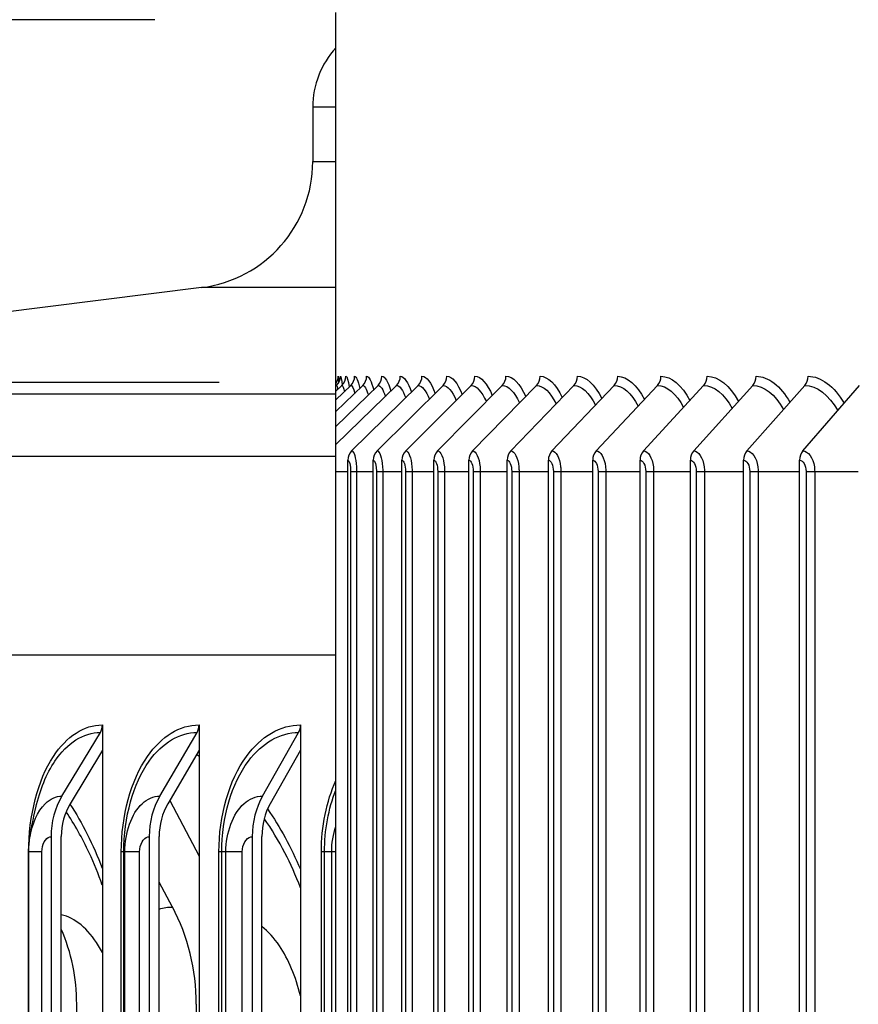
# Model space of a CAD drawing. Units: inches. Extents: x -13.3 to 67.7, y 1.3 to 50.9.
# Drawn here: x 34.3 to 36, y 23 to 24.9 of the extents above; entities that cross this region are included whole.
import ezdxf

# ---------------------------------------------------------------- set-up
doc = ezdxf.new("R2010")
doc.units = ezdxf.units.IN
doc.header["$LTSCALE"] = 4
doc.header["$MEASUREMENT"] = 0
for name, color, linetype in [('AV-PVC', 250, 'Continuous'), ('DIMENSIONS', 5, 'Continuous'), ('Visible (ANSI)', 7, 'Continuous'), ('Visible Narrow (ANSI)', 7, 'Continuous')]:
    doc.layers.add(name, color=color, linetype=linetype)
doc.styles.add('Arial', font='arial.ttf')
doc.dimstyles.new('Dimensions', dxfattribs={"dimtxt": 0.125, "dimasz": 0.125, "dimexe": 0.0625, "dimexo": 0.125, "dimgap": 0.09, "dimtad": 0, "dimtih": 1, "dimtoh": 1, "dimzin": 0, "dimdsep": 46, "dimlunit": 5, "dimtxsty": 'Arial', "dimcen": 0, "dimadec": 0, "dimazin": 0, "dimtfac": 1, "dimtofl": 0, "dimtmove": 0, "dimatfit": 3, "dimfxl": 1, "dimfrac": 2, "dimtolj": 1, "dimtzin": 0, "dimarcsym": 0})

# ---------------------------------------------------------------- blocks, each defined once
blk = doc.blocks.new('*D20')
at = {"layer": 'Defpoints', "color": 0, "transparency": 16777216}
for p in [(28.2016, 24.9146), (34.9741, 24.9146), (34.9107, 17.7127)]:
    blk.add_point(p, dxfattribs=at)
at = {"layer": 'DIMENSIONS', "color": 0, "lineweight": -2, "transparency": 16777216}
for p, q in [((34.5991, 24.9146), (28.0141, 24.9146)), ((28.2016, 24.5396), (28.2016, 22.4607)), ((28.2016, 18.0877), (28.2016, 20.2829)), ((34.5357, 17.7127), (28.0141, 17.7127))]:
    blk.add_line(p, q, dxfattribs=at)
at = {"layer": 'DIMENSIONS', "color": 0, "transparency": 16777216}
for points in [[(28.1391, 24.5396), (28.2641, 24.5396), (28.2016, 24.9146)], [(28.1391, 18.0877), (28.2641, 18.0877), (28.2016, 17.7127)]]:
    blk.add_solid(points, dxfattribs=at)
at = {"layer": 'DIMENSIONS', "color": 0, "transparency": 16777216, "insert": (28.2016, 21.3718), "char_height": 0.375, "attachment_point": 5, "style": 'Arial'}
blk.add_mtext('\\A1;Head\\PHeight\\P7 1/4"', dxfattribs=at)
blk = doc.blocks.new('*D21')
at = {"layer": 'Defpoints', "color": 0, "transparency": 16777216}
for p in [(28.2016, 26.1416), (34.9516, 26.1416), (34.9741, 24.9146)]:
    blk.add_point(p, dxfattribs=at)
at = {"layer": 'DIMENSIONS', "color": 0, "lineweight": -2, "transparency": 16777216}
for p, q in [((28.2016, 26.5166), (28.2016, 26.8916)), ((28.2016, 26.8916), (28.5766, 26.8916)), ((34.5766, 26.1416), (28.0141, 26.1416)), ((34.5991, 24.9146), (28.0141, 24.9146)), ((28.2016, 24.5396), (28.2016, 24.1646))]:
    blk.add_line(p, q, dxfattribs=at)
at = {"layer": 'DIMENSIONS', "color": 0, "transparency": 16777216}
for points in [[(28.1391, 26.5166), (28.2641, 26.5166), (28.2016, 26.1416)], [(28.1391, 24.5396), (28.2641, 24.5396), (28.2016, 24.9146)]]:
    blk.add_solid(points, dxfattribs=at)
at = {"layer": 'DIMENSIONS', "color": 0, "transparency": 16777216, "insert": (31.017, 26.8916), "char_height": 0.375, "attachment_point": 5, "style": 'Arial'}
blk.add_mtext('\\A1;Solar Panel Height\\P1 1/4"', dxfattribs=at)
blk = doc.blocks.new('*D22')
at = {"layer": 'Defpoints', "color": 0, "transparency": 16777216}
for p in [(30.6393, 24.2007), (35.1004, 24.2007), (35.0615, 20.2007)]:
    blk.add_point(p, dxfattribs=at)
at = {"layer": 'DIMENSIONS', "color": 0, "lineweight": -2, "transparency": 16777216}
for p, q in [((34.7254, 24.2007), (30.4518, 24.2007)), ((30.6393, 23.8257), (30.6393, 23.1885)), ((30.6393, 20.5757), (30.6393, 21.221)), ((34.6865, 20.2007), (30.4518, 20.2007))]:
    blk.add_line(p, q, dxfattribs=at)
at = {"layer": 'DIMENSIONS', "color": 0, "transparency": 16777216}
for points in [[(30.5768, 23.8257), (30.7018, 23.8257), (30.6393, 24.2007)], [(30.5768, 20.5757), (30.7018, 20.5757), (30.6393, 20.2007)]]:
    blk.add_solid(points, dxfattribs=at)
at = {"layer": 'DIMENSIONS', "color": 0, "transparency": 16777216, "insert": (30.6393, 22.2048), "char_height": 0.375, "attachment_point": 5, "style": 'Arial'}
blk.add_mtext('\\A1;{\\H1.85507x;\\C1;*} Inner Louvers\\P4"', dxfattribs=at)

msp = doc.modelspace()

# ---------------------------------------------------------------- linework, layer by layer
at = {"layer": 'AV-PVC', "color": 1}
for p, q in [((34.95526, 24.07815), (35.07448, 24.19469)), ((34.95526, 24.11419), (35.03812, 24.19469)), ((34.95526, 24.1436), (35.00811, 24.19469)), ((34.95526, 24.16655), (34.98448, 24.19469)), ((34.95526, 24.18316), (34.96727, 24.19469)), ((34.95526, 24.19353), (34.95648, 24.19469)), ((34.98626, 24.06581), (35.11715, 24.19469)), ((35.03628, 24.06581), (35.16608, 24.19469)), ((35.09267, 24.06581), (35.22123, 24.19469)), ((35.15534, 24.06581), (35.28254, 24.19469)), ((35.22424, 24.06581), (35.34993, 24.19469)), ((35.29929, 24.06581), (35.42334, 24.19469)), ((35.38041, 24.06581), (35.50269, 24.19469)), ((35.46752, 24.06581), (35.58789, 24.19469)), ((35.56052, 24.06581), (35.67885, 24.19469)), ((35.65931, 24.06581), (35.77548, 24.19469)), ((35.76378, 24.06581), (35.87767, 24.19469)), ((35.87383, 24.06581), (35.98531, 24.19469)), ((34.95526, 24.05537), (34.95526, 24.17811)), ((34.95526, 23.66462), (34.95526, 24.05537)), ((34.97876, 20.37775), (34.97876, 24.04775)), ((35.02885, 20.37775), (35.02885, 24.04775)), ((35.0853, 20.37775), (35.0853, 24.04775)), ((35.14806, 20.37775), (35.14806, 24.04775)), ((35.21704, 20.37775), (35.21704, 24.04775)), ((35.29219, 20.37775), (35.29219, 24.04775)), ((35.37341, 20.37775), (35.37341, 24.04775)), ((35.46063, 20.37775), (35.46063, 24.04775)), ((35.55374, 20.37775), (35.55374, 24.04775)), ((35.65265, 20.37775), (35.65265, 24.04775)), ((35.75726, 20.37775), (35.75726, 24.04775)), ((35.86744, 20.37775), (35.86744, 24.04775)), ((34.95526, 24.02525), (34.97876, 24.02525)), ((34.98418, 24.02525), (34.99607, 24.02525)), ((34.98418, 24.02525), (34.98418, 20.40025)), ((34.99607, 24.02525), (34.99607, 20.40025)), ((34.99607, 24.02525), (35.02885, 24.02525)), ((35.035, 24.02525), (35.04742, 24.02525)), ((35.035, 24.02525), (35.035, 20.40025)), ((35.04742, 24.02525), (35.04742, 20.40025)), ((35.04742, 24.02525), (35.0853, 24.02525)), ((35.09218, 24.02525), (35.10511, 24.02525)), ((35.09218, 24.02525), (35.09218, 20.40025)), ((35.10511, 24.02525), (35.10511, 20.40025)), ((35.10511, 24.02525), (35.14806, 24.02525)), ((35.15565, 24.02525), (35.16907, 24.02525)), ((35.15565, 24.02525), (35.15565, 20.40025)), ((35.16907, 24.02525), (35.16907, 20.40025)), ((35.16907, 24.02525), (35.21704, 24.02525)), ((35.22535, 24.02525), (35.23925, 24.02525)), ((35.22535, 24.02525), (35.22535, 20.40025)), ((35.23925, 24.02525), (35.23925, 20.40025)), ((35.23925, 24.02525), (35.29219, 24.02525)), ((35.30119, 24.02525), (35.31556, 24.02525)), ((35.30119, 24.02525), (35.30119, 20.40025)), ((35.31556, 24.02525), (35.31556, 20.40025)), ((35.31556, 24.02525), (35.37341, 24.02525)), ((35.38311, 24.02525), (35.39793, 24.02525)), ((35.38311, 24.02525), (35.38311, 20.40025)), ((35.39793, 24.02525), (35.39793, 20.40025)), ((35.39793, 24.02525), (35.46063, 24.02525)), ((35.471, 24.02525), (35.48626, 24.02525)), ((35.471, 24.02525), (35.471, 20.40025)), ((35.48626, 24.02525), (35.48626, 20.40025)), ((35.48626, 24.02525), (35.55374, 24.02525)), ((35.56479, 24.02525), (35.58046, 24.02525)), ((35.56479, 24.02525), (35.56479, 20.40025)), ((35.58046, 24.02525), (35.58046, 20.40025)), ((35.58046, 24.02525), (35.65265, 24.02525)), ((35.66436, 24.02525), (35.68043, 24.02525)), ((35.66436, 24.02525), (35.66436, 20.40025)), ((35.68043, 24.02525), (35.68043, 20.40025)), ((35.68043, 24.02525), (35.75726, 24.02525)), ((35.76961, 24.02525), (35.78607, 24.02525)), ((35.76961, 24.02525), (35.76961, 20.40025)), ((35.78607, 24.02525), (35.78607, 20.40025)), ((35.78607, 24.02525), (35.86744, 24.02525)), ((35.88043, 24.02525), (35.89726, 24.02525)), ((35.88043, 24.02525), (35.88043, 20.40025)), ((35.89726, 24.02525), (35.89726, 20.40025)), ((35.89726, 24.02525), (35.98309, 24.02525))]:
    msp.add_line(p, q, dxfattribs=at)
for centre, major_axis, ratio, start_param, end_param in [((34.93483, 24.21275), (0.01441, 0.02043), 0.9999945, 4.712389, 5.3268191), ((34.9392, 24.21275), (0, 0.025), 0.9992603, 3.9053808, 4.712389), ((34.95002, 24.21275), (0, 0.025), 0.9974678, 3.9053808, 4.712389), ((34.96729, 24.21275), (0, 0.025), 0.9946079, 3.9053808, 4.712389), ((34.99098, 24.21275), (0, 0.025), 0.9906835, 3.9053808, 4.712389), ((35.02107, 24.21275), (0, 0.025), 0.985699, 3.9053808, 4.712389), ((35.05754, 24.21275), (0, 0.025), 0.9796596, 3.9053808, 4.712389), ((35.10033, 24.21275), (0, 0.025), 0.9725718, 3.9053808, 4.712389), ((35.14941, 24.21275), (0, 0.025), 0.9644432, 3.9053808, 4.712389), ((35.20471, 24.21275), (0, 0.025), 0.9552824, 3.9053808, 4.712389), ((35.26619, 24.21275), (0, 0.025), 0.9450994, 3.9053808, 4.712389), ((35.33378, 24.21275), (0, 0.025), 0.9339049, 3.9053808, 4.712389), ((35.4074, 24.21275), (0, 0.025), 0.921711, 3.9053808, 4.712389), ((35.48698, 24.21275), (0, 0.025), 0.9085308, 3.9053808, 4.712389), ((35.57242, 24.21275), (0, 0.025), 0.8943782, 3.9053808, 4.712389), ((35.66365, 24.21275), (0, 0.025), 0.8792685, 3.9053808, 4.712389), ((35.76055, 24.21275), (0, 0.025), 0.8632179, 3.9053808, 4.712389), ((35.86304, 24.21275), (0, 0.025), 0.8462434, 3.9053808, 4.712389), ((35.00307, 24.04775), (0, 0.025), 0.9725718, 0.7637882, 1.5707963), ((35.05296, 24.04775), (0, 0.025), 0.9644432, 0.7637882, 1.5707963), ((35.10919, 24.04775), (0, 0.025), 0.9552824, 0.7637882, 1.5707963), ((35.17168, 24.04775), (0, 0.025), 0.9450994, 0.7637882, 1.5707963), ((35.24039, 24.04775), (0, 0.025), 0.9339049, 0.7637882, 1.5707963), ((35.31523, 24.04775), (0, 0.025), 0.921711, 0.7637882, 1.5707963), ((35.39612, 24.04775), (0, 0.025), 0.9085308, 0.7637882, 1.5707963), ((35.48299, 24.04775), (0, 0.025), 0.8943782, 0.7637882, 1.5707963), ((35.57572, 24.04775), (0, 0.025), 0.8792685, 0.7637882, 1.5707963), ((35.67423, 24.04775), (0, 0.025), 0.8632179, 0.7637882, 1.5707963), ((35.77841, 24.04775), (0, 0.025), 0.8462434, 0.7637882, 1.5707963), ((35.88815, 24.04775), (0, 0.025), 0.8283634, 0.7637882, 1.5707963)]:
    msp.add_ellipse(centre, major_axis=major_axis, ratio=ratio, start_param=start_param, end_param=end_param, dxfattribs=at)
for points in [[(34.95983, 24.21275), (34.95996, 24.21275), (34.96026, 24.20813), (34.96064, 24.19959)], [(34.96418, 24.21275), (34.96523, 24.21275), (34.9665, 24.20642), (34.96778, 24.19488)], [(34.97496, 24.21275), (34.97707, 24.21275), (34.97944, 24.20525), (34.98169, 24.19169)], [(34.99215, 24.21275), (34.99545, 24.21275), (34.99903, 24.20418), (35.00233, 24.1888)], [(35.01575, 24.21275), (35.02032, 24.21275), (35.0252, 24.20318), (35.02959, 24.18612)], [(35.04572, 24.21275), (35.05165, 24.21275), (35.05791, 24.20224), (35.06342, 24.18362)], [(35.08203, 24.21275), (35.08939, 24.21275), (35.09709, 24.20135), (35.10374, 24.18125)], [(35.12464, 24.21275), (35.13349, 24.21275), (35.14269, 24.20049), (35.1505, 24.179)], [(35.17352, 24.21275), (35.1839, 24.21275), (35.19465, 24.19967), (35.20363, 24.17684)], [(35.2286, 24.21275), (35.24056, 24.21275), (35.2529, 24.19887), (35.26305, 24.17476)], [(35.28982, 24.21275), (35.30341, 24.21275), (35.31738, 24.1981), (35.32869, 24.17275)], [(35.35713, 24.21275), (35.37237, 24.21275), (35.388, 24.19734), (35.40048, 24.17079)], [(35.43044, 24.21275), (35.44738, 24.21275), (35.46469, 24.1966), (35.47832, 24.16888)], [(35.50969, 24.21275), (35.52834, 24.21275), (35.54736, 24.19587), (35.56213, 24.167)], [(35.59478, 24.21275), (35.61517, 24.21275), (35.63593, 24.19515), (35.65182, 24.16516)], [(35.68563, 24.21275), (35.70778, 24.21275), (35.73028, 24.19444), (35.74729, 24.16333)], [(35.78213, 24.21275), (35.80606, 24.21275), (35.83033, 24.19372), (35.84842, 24.16152)], [(35.88419, 24.21275), (35.90991, 24.21275), (35.93597, 24.19301), (35.95511, 24.15972)], [(34.95648, 24.19469), (34.95716, 24.19469), (34.95793, 24.19175), (34.95873, 24.18624)], [(34.96727, 24.19469), (34.96879, 24.19469), (34.97044, 24.19039), (34.97207, 24.18245)], [(34.98448, 24.19469), (34.98701, 24.19469), (34.98969, 24.18915), (34.99224, 24.17905)], [(35.00811, 24.19469), (35.01175, 24.19469), (35.01557, 24.188), (35.01911, 24.17593)], [(35.03812, 24.19469), (35.04297, 24.19469), (35.04803, 24.18693), (35.05261, 24.17302)], [(35.07448, 24.19469), (35.08062, 24.19469), (35.087, 24.1859), (35.09264, 24.17029)], [(35.11715, 24.19469), (35.12466, 24.19469), (35.13241, 24.18492), (35.13914, 24.16768)], [(35.16608, 24.19469), (35.17502, 24.19469), (35.18421, 24.18398), (35.19204, 24.16519)], [(35.22123, 24.19469), (35.23165, 24.19469), (35.24233, 24.18306), (35.25126, 24.16279)], [(35.28254, 24.19469), (35.29448, 24.19469), (35.3067, 24.18217), (35.31673, 24.16046)], [(35.34993, 24.19469), (35.36345, 24.19469), (35.37724, 24.18129), (35.38837, 24.15819)], [(35.42334, 24.19469), (35.43847, 24.19469), (35.45388, 24.18043), (35.46609, 24.15597)], [(35.50269, 24.19469), (35.51946, 24.19469), (35.53652, 24.17958), (35.5498, 24.15378)], [(35.58789, 24.19469), (35.60634, 24.19469), (35.62507, 24.17873), (35.63941, 24.15162)], [(35.67885, 24.19469), (35.69901, 24.19469), (35.71945, 24.17789), (35.73482, 24.14949)], [(35.77548, 24.19469), (35.79738, 24.19469), (35.81954, 24.17705), (35.83591, 24.14736)], [(35.87767, 24.19469), (35.90132, 24.19469), (35.92523, 24.17621), (35.94258, 24.14524)], [(34.97876, 24.04775), (34.98157, 24.04775), (34.98418, 24.03703), (34.98418, 24.02525)], [(35.02885, 24.04775), (35.03205, 24.04775), (35.035, 24.03703), (35.035, 24.02525)], [(35.0853, 24.04775), (35.08888, 24.04775), (35.09218, 24.03703), (35.09218, 24.02525)], [(35.14806, 24.04775), (35.15201, 24.04775), (35.15565, 24.03703), (35.15565, 24.02525)], [(35.21704, 24.04775), (35.22137, 24.04775), (35.22535, 24.03703), (35.22535, 24.02525)], [(35.29219, 24.04775), (35.29688, 24.04775), (35.30119, 24.03703), (35.30119, 24.02525)], [(35.37341, 24.04775), (35.37847, 24.04775), (35.38311, 24.03703), (35.38311, 24.02525)], [(35.46063, 24.04775), (35.46604, 24.04775), (35.471, 24.03703), (35.471, 24.02525)], [(35.55374, 24.04775), (35.5595, 24.04775), (35.56479, 24.03703), (35.56479, 24.02525)], [(35.65265, 24.04775), (35.65876, 24.04775), (35.66436, 24.03703), (35.66436, 24.02525)], [(35.75726, 24.04775), (35.7637, 24.04775), (35.76961, 24.03703), (35.76961, 24.02525)], [(35.86744, 24.04775), (35.87422, 24.04775), (35.88043, 24.03703), (35.88043, 24.02525)]]:
    msp.add_open_spline(points, degree=3, dxfattribs=at)
for points in [[(34.98626, 24.06581), (34.99057, 24.06581), (34.99477, 24.05224), (34.9958, 24.03467), (34.99598, 24.03159), (34.99607, 24.02842), (34.99607, 24.02525)], [(35.03628, 24.06581), (35.04118, 24.06581), (35.04594, 24.05224), (35.04711, 24.03467), (35.04731, 24.03159), (35.04742, 24.02842), (35.04742, 24.02525)], [(35.09267, 24.06581), (35.09815, 24.06581), (35.10346, 24.05224), (35.10476, 24.03467), (35.10499, 24.03159), (35.10511, 24.02842), (35.10511, 24.02525)], [(35.15534, 24.06581), (35.1614, 24.06581), (35.16726, 24.05224), (35.16869, 24.03467), (35.16895, 24.03159), (35.16907, 24.02842), (35.16907, 24.02525)], [(35.22424, 24.06581), (35.23087, 24.06581), (35.23727, 24.05224), (35.23884, 24.03467), (35.23911, 24.03159), (35.23925, 24.02842), (35.23925, 24.02525)], [(35.29929, 24.06581), (35.30648, 24.06581), (35.31342, 24.05224), (35.31511, 24.03467), (35.31541, 24.03159), (35.31556, 24.02842), (35.31556, 24.02525)], [(35.38041, 24.06581), (35.38816, 24.06581), (35.39562, 24.05224), (35.39745, 24.03467), (35.39777, 24.03159), (35.39793, 24.02842), (35.39793, 24.02525)], [(35.46752, 24.06581), (35.47581, 24.06581), (35.48379, 24.05224), (35.48574, 24.03467), (35.48609, 24.03159), (35.48626, 24.02842), (35.48626, 24.02525)], [(35.56052, 24.06581), (35.56935, 24.06581), (35.57784, 24.05224), (35.57991, 24.03467), (35.58028, 24.03159), (35.58046, 24.02842), (35.58046, 24.02525)], [(35.65931, 24.06581), (35.66866, 24.06581), (35.67765, 24.05224), (35.67985, 24.03467), (35.68024, 24.03159), (35.68043, 24.02842), (35.68043, 24.02525)], [(35.76378, 24.06581), (35.77366, 24.06581), (35.78314, 24.05224), (35.78546, 24.03467), (35.78586, 24.03159), (35.78607, 24.02842), (35.78607, 24.02525)], [(35.87383, 24.06581), (35.88421, 24.06581), (35.89418, 24.05224), (35.89661, 24.03467), (35.89704, 24.03159), (35.89726, 24.02842), (35.89726, 24.02525)]]:
    msp.add_open_spline(points, degree=3, knots=[1.5707963, 1.5707963, 1.5707963, 1.5707963, 2.9071533, 2.9071533, 2.9071533, 3.1415927, 3.1415927, 3.1415927, 3.1415927], dxfattribs=at)
at = {"layer": 'Visible (ANSI)'}
for p, q in [((34.95526, 24.74275), (34.95526, 24.92894)), ((34.90973, 24.74275), (34.90973, 24.63532)), ((34.95526, 24.63532), (34.95526, 24.74275)), ((34.95526, 24.38725), (34.95526, 24.63532)), ((34.69074, 24.38725), (33.01765, 24.17811)), ((32.90974, 23.66462), (34.95526, 23.66462)), ((34.95526, 23.4171), (34.95526, 23.66462)), ((34.41627, 23.38636), (34.4918, 23.51163)), ((34.49581, 23.5266), (34.49581, 23.47654)), ((34.60873, 23.38636), (34.68204, 23.51163)), ((34.68594, 23.5266), (34.68594, 23.47654)), ((34.81085, 23.38636), (34.88183, 23.51163)), ((34.88561, 23.5266), (34.88561, 23.47654)), ((34.49581, 23.47654), (34.43241, 23.37138)), ((34.49581, 23.47654), (34.49581, 19.57666)), ((34.68594, 23.47654), (34.6244, 23.37138)), ((34.68594, 23.47654), (34.68594, 19.57666)), ((34.88561, 23.47654), (34.82602, 23.37138)), ((34.88561, 23.47654), (34.88561, 19.57666)), ((34.95526, 23.39812), (34.95526, 23.4171)), ((34.95526, 23.32671), (34.95526, 23.39812)), ((34.62826, 23.37797), (34.68594, 23.26822)), ((34.95526, 23.2766), (34.95526, 23.32671)), ((34.39489, 23.3066), (34.39489, 19.7466)), ((34.41504, 19.7466), (34.41504, 23.3066)), ((34.58798, 23.3066), (34.58798, 19.7466)), ((34.60754, 19.7466), (34.60754, 23.3066)), ((34.79076, 23.3066), (34.79076, 19.7466)), ((34.8097, 19.7466), (34.8097, 23.3066)), ((34.35101, 19.7766), (34.35101, 23.2766)), ((34.95526, 19.7766), (34.95526, 23.2766)), ((34.63367, 23.16813), (34.60754, 23.21684)), ((34.44524, 20.0766), (34.44524, 22.9766)), ((34.68046, 22.9766), (34.68046, 20.0766))]:
    msp.add_line(p, q, dxfattribs=at)
for centre, radius, start, end in [((35.08161, 24.74275), 0.17188, 137.31699, 180), ((34.65973, 24.63532), 0.25, 277.12502, 0)]:
    msp.add_arc(centre, radius, start, end, dxfattribs=at)
for centre, major_axis, ratio, start_param, end_param in [((34.47566, 23.5266), (0, 0.025), 0.806096, 4.0702141, 4.712389), ((34.66638, 23.5266), (0, 0.025), 0.7824319, 4.0702141, 4.712389), ((34.86667, 23.5266), (0, 0.025), 0.7575801, 4.0702141, 4.712389), ((34.50223, 23.3066), (0, 0.13316), 0.806096, 0.9286215, 1.5707963), ((34.69217, 23.3066), (0, 0.13316), 0.7824319, 0.9286215, 1.5707963), ((34.89164, 23.3066), (0, 0.13316), 0.7575801, 0.9286215, 1.5707963), ((34.50223, 23.3066), (0, -0.10816), 0.806096, 4.0702141, 4.712389), ((34.69217, 23.3066), (0, -0.10816), 0.7824319, 4.0702141, 4.712389), ((34.89164, 23.3066), (0, -0.10816), 0.7575801, 4.0702141, 4.712389), ((34.39495, 22.9766), (0, 0.34916), 0.8176972, 4.712389, 5.2930186), ((34.17115, 22.9766), (0, -0.32416), 0.8455203, 1.5707963, 2.0446027)]:
    msp.add_ellipse(centre, major_axis=major_axis, ratio=ratio, start_param=start_param, end_param=end_param, dxfattribs=at)
msp.add_rational_spline([(34.95526, 24.17811), (34.95526, 24.33341), (34.95526, 24.38725)], [1, 1.02978930828, 1], degree=2, dxfattribs=at)
for points in [[(34.3531, 23.30415), (34.35558, 23.32038), (34.35953, 23.34086), (34.36472, 23.36368)], [(34.35101, 23.2766), (34.35101, 23.28581), (34.35171, 23.29506), (34.3531, 23.30415)]]:
    msp.add_open_spline(points, degree=3, dxfattribs=at)
at = {"layer": 'Visible Narrow (ANSI)'}
for p, q in [((34.95526, 24.74275), (34.90973, 24.74275)), ((34.90973, 24.63532), (34.95526, 24.63532)), ((34.95526, 24.38725), (34.69074, 24.38725)), ((33.01765, 24.17811), (34.95526, 24.17811)), ((32.90816, 24.05537), (34.95526, 24.05537)), ((34.35078, 19.7766), (34.35078, 23.2766)), ((34.35101, 23.2766), (34.35078, 23.2766)), ((34.37688, 23.2766), (34.35101, 23.2766)), ((34.37688, 19.7766), (34.37688, 23.2766)), ((34.53306, 19.7766), (34.53306, 23.2766)), ((34.53806, 23.2766), (34.53306, 23.2766)), ((34.54002, 23.2766), (34.53806, 23.2766)), ((34.53806, 19.7766), (34.53806, 23.2766)), ((34.56902, 23.2766), (34.54002, 23.2766)), ((34.54002, 19.7766), (34.54002, 23.2766)), ((34.56902, 19.7766), (34.56902, 23.2766)), ((34.72512, 19.7766), (34.72512, 23.2766)), ((34.73069, 23.2766), (34.72512, 23.2766)), ((34.73878, 23.2766), (34.73069, 23.2766)), ((34.73069, 19.7766), (34.73069, 23.2766)), ((34.77088, 23.2766), (34.73878, 23.2766)), ((34.73878, 19.7766), (34.73878, 23.2766)), ((34.77088, 19.7766), (34.77088, 23.2766)), ((34.93281, 23.2766), (34.92666, 23.2766)), ((34.92666, 19.7766), (34.92666, 23.2766)), ((34.947, 23.2766), (34.93281, 23.2766)), ((34.93281, 19.7766), (34.93281, 23.2766)), ((34.95526, 23.2766), (34.947, 23.2766)), ((34.947, 19.7766), (34.947, 23.2766))]:
    msp.add_line(p, q, dxfattribs=at)
for points, knots in [([(34.35078, 23.2766), (34.35078, 23.34748), (34.36875, 23.41775), (34.39943, 23.4645), (34.42542, 23.5041), (34.46023, 23.5266), (34.49581, 23.5266)], [1.5707963, 1.5707963, 1.5707963, 1.5707963, 2.4213055, 2.4213055, 2.4213055, 3.1415927, 3.1415927, 3.1415927, 3.1415927]), ([(34.36488, 23.36354), (34.37293, 23.39874), (34.38575, 23.43064), (34.40241, 23.45528), (34.42674, 23.49127), (34.45894, 23.51163), (34.4918, 23.51163)], [1.9503499, 1.9503499, 1.9503499, 1.9503499, 2.434495, 2.434495, 2.434495, 3.1415927, 3.1415927, 3.1415927, 3.1415927]), ([(34.53306, 23.2766), (34.53306, 23.34748), (34.55204, 23.41775), (34.58441, 23.4645), (34.61182, 23.5041), (34.64849, 23.5266), (34.68594, 23.5266)], [1.5707963, 1.5707963, 1.5707963, 1.5707963, 2.4213055, 2.4213055, 2.4213055, 3.1415927, 3.1415927, 3.1415927, 3.1415927]), ([(34.53806, 23.2766), (34.53806, 23.34426), (34.55655, 23.41132), (34.58788, 23.45528), (34.61354, 23.49127), (34.64746, 23.51163), (34.68204, 23.51163)], [1.5707963, 1.5707963, 1.5707963, 1.5707963, 2.434495, 2.434495, 2.434495, 3.1415927, 3.1415927, 3.1415927, 3.1415927]), ([(34.72512, 23.2766), (34.72512, 23.34748), (34.74508, 23.41775), (34.77907, 23.4645), (34.80786, 23.5041), (34.84636, 23.5266), (34.88561, 23.5266)], [1.5707963, 1.5707963, 1.5707963, 1.5707963, 2.4213055, 2.4213055, 2.4213055, 3.1415927, 3.1415927, 3.1415927, 3.1415927]), ([(34.73069, 23.2766), (34.73069, 23.34426), (34.75014, 23.41132), (34.78305, 23.45528), (34.80999, 23.49127), (34.84559, 23.51163), (34.88183, 23.51163)], [1.5707963, 1.5707963, 1.5707963, 1.5707963, 2.434495, 2.434495, 2.434495, 3.1415927, 3.1415927, 3.1415927, 3.1415927]), ([(34.35319, 23.30407), (34.35759, 23.33192), (34.36844, 23.35691), (34.38328, 23.37144), (34.39319, 23.38115), (34.4047, 23.38636), (34.41627, 23.38636)], [1.8245647, 1.8245647, 1.8245647, 1.8245647, 2.6142334, 2.6142334, 2.6142334, 3.1415927, 3.1415927, 3.1415927, 3.1415927]), ([(34.54002, 23.2766), (34.54002, 23.31477), (34.55335, 23.35223), (34.574, 23.37144), (34.58444, 23.38115), (34.59655, 23.38636), (34.60873, 23.38636)], [1.5707963, 1.5707963, 1.5707963, 1.5707963, 2.6142334, 2.6142334, 2.6142334, 3.1415927, 3.1415927, 3.1415927, 3.1415927]), ([(34.73878, 23.2766), (34.73878, 23.31477), (34.75278, 23.35223), (34.77444, 23.37144), (34.78538, 23.38115), (34.79808, 23.38636), (34.81085, 23.38636)], [1.5707963, 1.5707963, 1.5707963, 1.5707963, 2.6142334, 2.6142334, 2.6142334, 3.1415927, 3.1415927, 3.1415927, 3.1415927]), ([(34.49573, 23.21117), (34.48794, 23.23322), (34.47933, 23.25441), (34.46996, 23.27453), (34.45626, 23.30398), (34.44098, 23.33109), (34.4245, 23.35552)], [2.11545741, 2.11545741, 2.11545741, 2.11545741, 2.24473934, 2.24473934, 2.24473934, 2.43395142, 2.43395142, 2.43395142, 2.43395142]), ([(34.88551, 23.206), (34.87637, 23.22991), (34.86618, 23.25284), (34.85501, 23.27453), (34.84254, 23.29874), (34.82889, 23.32138), (34.81427, 23.34225)], [2.10536904, 2.10536904, 2.10536904, 2.10536904, 2.24473934, 2.24473934, 2.24473934, 2.40032867, 2.40032867, 2.40032867, 2.40032867]), ([(34.37688, 23.2766), (34.37688, 23.29103), (34.38397, 23.30451), (34.39258, 23.30635), (34.39335, 23.30652), (34.39412, 23.3066), (34.39489, 23.3066)], [1.5707963, 1.5707963, 1.5707963, 1.5707963, 3.0133487, 3.0133487, 3.0133487, 3.1415927, 3.1415927, 3.1415927, 3.1415927]), ([(34.56902, 23.2766), (34.56902, 23.29103), (34.57649, 23.30451), (34.58555, 23.30635), (34.58635, 23.30652), (34.58717, 23.3066), (34.58798, 23.3066)], [1.5707963, 1.5707963, 1.5707963, 1.5707963, 3.0133487, 3.0133487, 3.0133487, 3.1415927, 3.1415927, 3.1415927, 3.1415927]), ([(34.77088, 23.2766), (34.77088, 23.29103), (34.77871, 23.30451), (34.78821, 23.30635), (34.78905, 23.30652), (34.7899, 23.3066), (34.79076, 23.3066)], [1.5707963, 1.5707963, 1.5707963, 1.5707963, 3.0133487, 3.0133487, 3.0133487, 3.1415927, 3.1415927, 3.1415927, 3.1415927]), ([(34.4958, 23.0784), (34.49338, 23.08303), (34.49086, 23.08749), (34.48825, 23.09175), (34.46761, 23.12548), (34.44159, 23.14693), (34.41504, 23.15279)], [2.34534343, 2.34534343, 2.34534343, 2.34534343, 2.42203702, 2.42203702, 2.42203702, 3.02950445, 3.02950445, 3.02950445, 3.02950445]), ([(34.88541, 22.993), (34.8765, 23.03073), (34.8623, 23.06504), (34.84408, 23.09175), (34.83367, 23.10698), (34.82204, 23.11971), (34.80967, 23.12963)], [1.94127853, 1.94127853, 1.94127853, 1.94127853, 2.42203702, 2.42203702, 2.42203702, 2.69637894, 2.69637894, 2.69637894, 2.69637894])]:
    msp.add_open_spline(points, degree=3, knots=knots, dxfattribs=at)
for points in [[(34.68592, 23.46485), (34.68422, 23.46583), (34.68252, 23.46679), (34.68081, 23.46773)], [(34.92666, 23.2766), (34.92666, 23.32633), (34.93672, 23.376), (34.95526, 23.4171)], [(34.93281, 23.2766), (34.93281, 23.31917), (34.94063, 23.3617), (34.95526, 23.39812)], [(34.43198, 23.37067), (34.45613, 23.33377), (34.47761, 23.29118), (34.49564, 23.24456)], [(34.82085, 23.36111), (34.84525, 23.32589), (34.867, 23.28588), (34.88541, 23.24241)], [(34.947, 23.2766), (34.947, 23.29395), (34.94986, 23.31129), (34.95526, 23.32671)], [(34.60757, 23.16386), (34.61614, 23.16668), (34.62488, 23.16813), (34.63367, 23.16813)]]:
    msp.add_open_spline(points, degree=3, dxfattribs=at)

# ---------------------------------------------------------------- dimensions: what is measured, and where the dimension line sits
at = {"layer": 'DIMENSIONS'}
dim = msp.add_linear_dim(base=(28.2016, 26.14162), p1=(34.97414, 24.91462), p2=(34.95164, 26.14162), angle=90, text='Solar Panel Height\\P<>', dimstyle='Dimensions', override={"dimdec": 4, "dimpost": '"'}, dxfattribs=at)
dim.commit()
dim.dimension.update_dxf_attribs({"geometry": '*D21', "text_midpoint": (31.01705, 26.89162)})
for base, p1, p2, text, picture, middle in [((28.2016, 24.91462), (34.91066, 17.71275), (34.97414, 24.91462), 'Head\\PHeight\\P<>', '*D20', (28.2016, 21.37179)), ((30.63932, 24.20075), (35.06149, 20.20075), (35.10043, 24.20075), '{\\H1.85507x;\\C1;*} Inner Louvers\\P<>', '*D22', (30.63932, 22.20478))]:
    dim = msp.add_linear_dim(base=base, p1=p1, p2=p2, angle=90, text=text, dimstyle='Dimensions', override={"dimdec": 3, "dimpost": '"'}, dxfattribs=at)
    dim.commit()
    dim.dimension.update_dxf_attribs({"geometry": picture, "text_midpoint": middle, "dimtype": 160})

doc.saveas('drawing.dxf')
